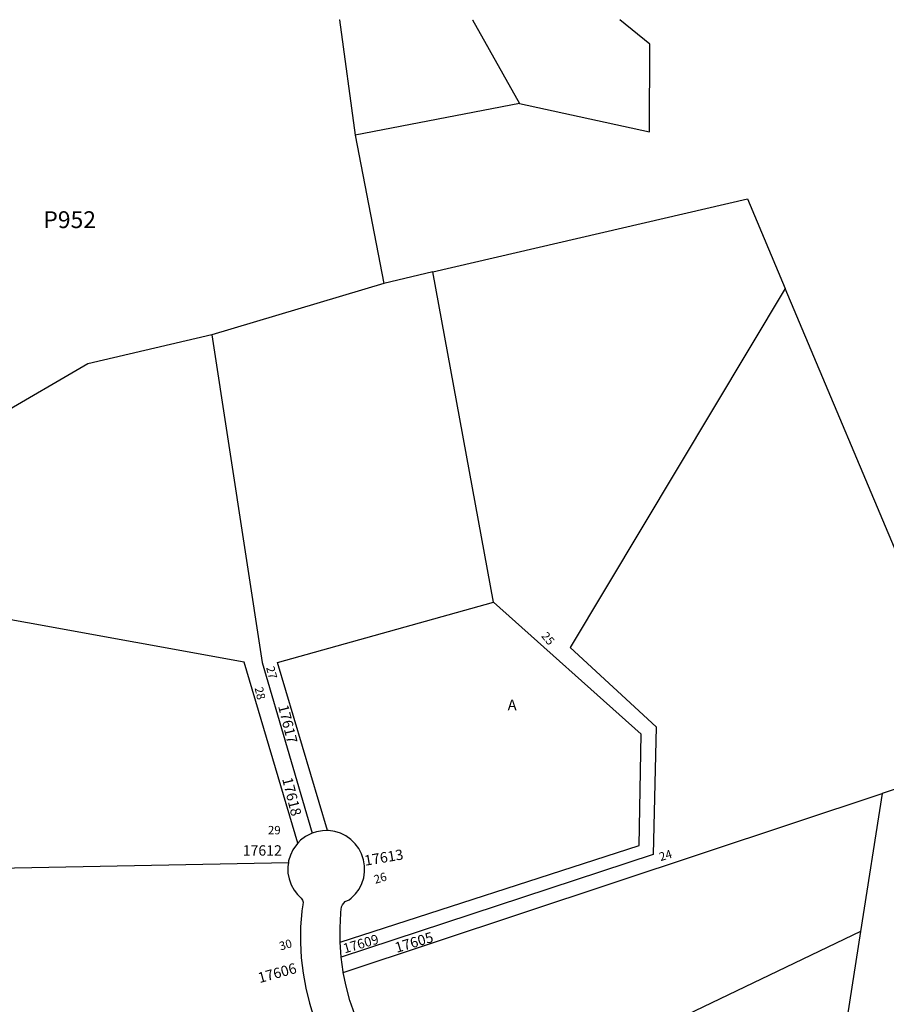
# Model space of a CAD drawing. Units: inches. Extents: x 1309728 to 1315780, y 537444 to 541448.
# Drawn here: x 1312049 to 1313474, y 539829 to 541447 of the extents above; entities that cross this region are included whole.
import ezdxf
from ezdxf.enums import TextEntityAlignment as Align

# ---------------------------------------------------------------- set-up
doc = ezdxf.new("R2010")
doc.units = ezdxf.units.IN
doc.header["$MEASUREMENT"] = 0
for name, color, linetype in [('Addresses', 5, 'Continuous'), ('Lot-Block-Parcel Text', 6, 'Continuous'), ('Parcel Boundaries', 7, 'Continuous'), ('Street ROW', 5, 'Continuous')]:
    doc.layers.add(name, color=color, linetype=linetype)
doc.styles.add('Arial', font='txt')

msp = doc.modelspace()

# ---------------------------------------------------------------- linework, layer by layer
at = {"layer": 'Parcel Boundaries'}
for p, q in [((1312870.7, 541309.6), (1312600.6, 541257.5)), ((1312600.6, 541257.5), (1312647.7, 541014)), ((1312728.2, 541032.7), (1312647.7, 541014)), ((1312828.2, 540490.1), (1312728.2, 541032.7)), ((1312647.7, 541014), (1312365.4, 540929.4)), ((1313633.7, 540231), (1313307.5, 541005.3)), ((1313633.7, 540231), (1313466.6, 540175.5)), ((1312581.3, 539881.2), (1313466.6, 540175.5)), ((1313466.6, 540175.5), (1313431.2, 539948.6)), ((1311905, 540050.8), (1312491, 540061.9)), ((1313431.2, 539948.6), (1312727.5, 539611.6))]:
    msp.add_line(p, q, dxfattribs=at)
for points in [[(1312574.7, 541447.4), (1312574.8, 541447.3), (1312600.6, 541257.5)], [(1312793.6, 541447.4), (1312793.6, 541447.2), (1312870.7, 541309.6)], [(1312870.7, 541309.6), (1313084.4, 541263.3), (1313084.8, 541407), (1313035.7, 541447.3), (1313035.6, 541447.4)], [(1312728.2, 541032.7), (1313245.3, 541152.8), (1313307.5, 541005.3)], [(1313307.5, 541005.3), (1312954.2, 540415.3), (1313095.4, 540284.8), (1313090.6, 540074.9), (1312577.8, 539906.5)], [(1312365.4, 540929.4), (1312161.4, 540881.7), (1312012.4, 540795.2)], [(1312365.4, 540929.4), (1312447.7, 540390.7), (1312530.1, 540110)], [(1312506.8, 540094), (1312418.5, 540391.2), (1311883.6, 540488.1)], [(1312555.4, 540114.4), (1312473, 540390.8), (1312828.2, 540490.1)], [(1312576.2, 539930.9), (1313067.7, 540089.8), (1313070.8, 540273.1), (1312828.2, 540490.1)], [(1313431.2, 539948.6), (1313357.7, 539476.8), (1312861.1, 539361.8)]]:
    msp.add_lwpolyline(points, dxfattribs=at)
at = {"layer": 'Street ROW'}
msp.add_line((1312577.8, 539906.5), (1312576.2, 539930.9), dxfattribs=at)
for points in [[(1312530.1, 540110), (1312527.9, 540109.3), (1312519.1, 540104.6), (1312511.2, 540098.5), (1312506.8, 540094)], [(1312555.4, 540114.4), (1312547.2, 540114.3), (1312537.4, 540112.5), (1312530.1, 540110)], [(1312576.2, 539930.9), (1312576.1, 539954.7), (1312577.5, 539978.9), (1312577.2, 539980.4), (1312578.6, 539988.9), (1312580, 539992.5), (1312584.2, 539997.9), (1312590.8, 540000.4), (1312594.4, 540003.3), (1312601.4, 540010.3), (1312607.3, 540018.4), (1312611.8, 540027.4), (1312614.8, 540036.9), (1312616.3, 540046.7), (1312616.2, 540056.7), (1312614.6, 540066.6), (1312611.4, 540076), (1312606.8, 540084.9), (1312600.9, 540092.9), (1312593.7, 540099.9), (1312585.6, 540105.6), (1312576.6, 540110.1), (1312567.1, 540113), (1312557.2, 540114.4), (1312555.4, 540114.4)], [(1312506.8, 540094), (1312504.3, 540091.3), (1312498.6, 540083.1), (1312494.3, 540074.1), (1312491.4, 540064.6), (1312491, 540061.9)], [(1312491, 540061.9), (1312490.1, 540054.7), (1312490.3, 540044.7), (1312492.2, 540034.9), (1312495.5, 540025.5), (1312500.3, 540016.7), (1312505.8, 540009.4), (1312512.3, 540003.2), (1312514.3, 540000.2), (1312515.1, 539996.6), (1312514.9, 539992.6), (1312513, 539982.8), (1312512.9, 539981.4), (1312511.1, 539956.1), (1312510.9, 539930.7), (1312512.3, 539905.4), (1312515.2, 539880.2), (1312519.7, 539855.3), (1312525.8, 539830.7), (1312533, 539807.5)], [(1312581.3, 539881.2), (1312581.1, 539882.3), (1312577.8, 539906.5)], [(1312727.5, 539611.6), (1312656, 539713.6), (1312645.8, 539727), (1312632.3, 539747.1), (1312620.2, 539768.1), (1312609.4, 539789.8), (1312600.1, 539812.2), (1312592.2, 539835.1), (1312585.9, 539858.5), (1312581.3, 539881.2)]]:
    msp.add_lwpolyline(points, dxfattribs=at)

# ---------------------------------------------------------------- texts
at = {"layer": 'Addresses', "color": 18, "true_color": 0x000000, "style": 'Arial'}
for s, height, rotation, p in [('17617', 17.04, -75.8736, (1312481.9, 540287.6)), ('17618', 17.04, -75.9834, (1312488.5, 540168.2)), ('17605', 17.04, 16.7492, (1312700, 539922.7)), ('17609', 15.78, 16.2229, (1312612.3, 539920.9))]:
    msp.add_text(s, height=height, rotation=rotation, dxfattribs=at).set_placement(p, align=Align.CENTER)
msp.add_text('17612', height=17.04, dxfattribs=at).set_placement((1312415.9, 540073.3))
for s, rotation, p in [('17613', 9.5995, (1312617.4, 540056.6)), ('17606', 15.3843, (1312443.8, 539863.7))]:
    msp.add_text(s, height=17.04, rotation=rotation, dxfattribs=at).set_placement(p)
at = {"layer": 'Lot-Block-Parcel Text', "color": 14, "true_color": 0xa80000, "style": 'Arial'}
for s, height, p in [('P952', 27.61, (1312088.3, 541104.9)), ('A', 17.8, (1312851.4, 540312.1)), ('29', 13.81, (1312457.4, 540108.3))]:
    msp.add_text(s, height=height, dxfattribs=at).set_placement(p)
for s, rotation, p in [('25', -50.2602, (1312905.8, 540433.9)), ('27', -75.2883, (1312454.3, 540382.6)), ('28', -76.2812, (1312435.4, 540348.7)), ('24', 16.7714, (1313102.8, 540064.2)), ('26', 16.8446, (1312634, 540026.9)), ('30', 15.8257, (1312478.2, 539917.4))]:
    msp.add_text(s, height=13.81, rotation=rotation, dxfattribs=at).set_placement(p)

doc.saveas('drawing.dxf')
